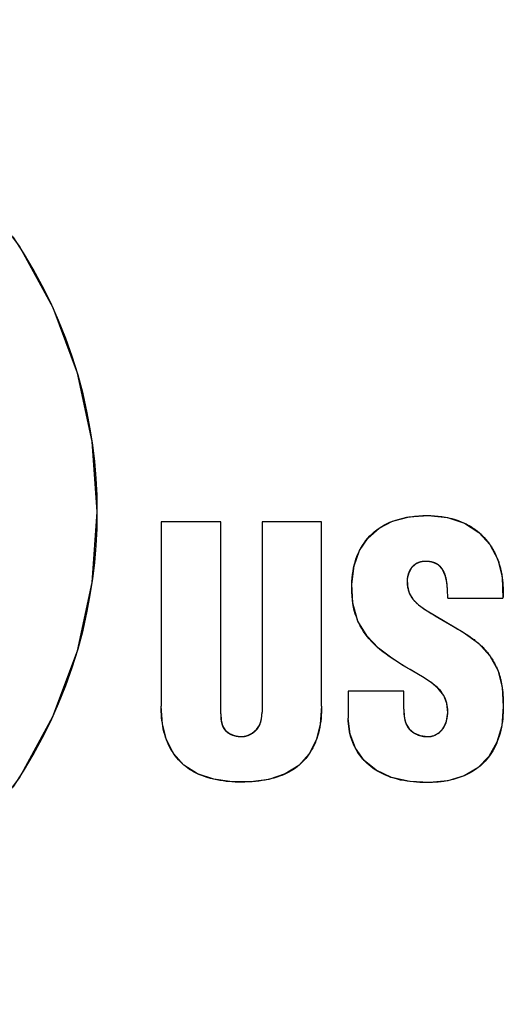
# Model space of a CAD drawing. Extents: x 0.3 to 21.7, y 0.8 to 16.1.
# Drawn here: x 19.3 to 19.3, y 10.6 to 10.7 of the extents above; entities that cross this region are included whole.
import ezdxf

# ---------------------------------------------------------------- set-up
doc = ezdxf.new("R2010")
doc.units = 0
doc.header["$LTSCALE"] = 1.21
doc.layers.get('0').update_dxf_attribs({"linetype": 'CONTINUOUS'})

msp = doc.modelspace()

# ---------------------------------------------------------------- linework, layer by layer
at = {"color": 3, "linetype": 'CONTINUOUS'}
for p, q in [((19.29328, 10.67639), (19.29328, 10.65022)), ((19.30174, 10.67639), (19.29328, 10.67639)), ((19.30174, 10.64911), (19.30174, 10.67639)), ((19.30761, 10.67639), (19.30761, 10.64935)), ((19.31607, 10.67639), (19.30761, 10.67639)), ((19.31607, 10.65022), (19.31607, 10.67639)), ((19.33639, 10.67621), (19.33842, 10.67491)), ((19.33401, 10.66555), (19.34184, 10.66555)), ((19.31986, 10.65234), (19.31986, 10.64847)), ((19.32776, 10.65234), (19.31986, 10.65234)), ((19.32776, 10.64978), (19.32776, 10.65234))]:
    msp.add_line(p, q, dxfattribs=at)
at = {"color": 7, "linetype": 'CONTINUOUS'}
for p, q in [((19.33395, 10.66674), (19.33394, 10.66694)), ((19.33062, 10.66405), (19.33082, 10.66391)), ((19.33277, 10.66272), (19.33483, 10.66152)), ((19.33483, 10.66152), (19.33543, 10.66117)), ((19.30174, 10.64911), (19.30174, 10.64905)), ((19.32776, 10.64978), (19.32776, 10.64971))]:
    msp.add_line(p, q, dxfattribs=at)
at = {"color": 3, "linetype": 'CONTINUOUS'}
for points in [[(19.21421, 10.60781), (19.22423, 10.60852), (19.23396, 10.61063), (19.24328, 10.61411), (19.25204, 10.6189), (19.26005, 10.62491), (19.26714, 10.63201), (19.27314, 10.64002), (19.27791, 10.64875), (19.28138, 10.65806), (19.2835, 10.6678), (19.28421, 10.67781), (19.2835, 10.68781), (19.28138, 10.69755), (19.27792, 10.70685), (19.27315, 10.71559), (19.26715, 10.7236), (19.26007, 10.7307), (19.25205, 10.73671), (19.2433, 10.7415), (19.23397, 10.74498), (19.22424, 10.7471), (19.21421, 10.74781)], [(19.33115, 10.64587), (19.33195, 10.646), (19.33272, 10.6464), (19.33339, 10.64709), (19.33382, 10.64808), (19.334, 10.6493), (19.33388, 10.65057), (19.33343, 10.65172), (19.33265, 10.65272), (19.33163, 10.65357), (19.33041, 10.65436), (19.32902, 10.65518), (19.32749, 10.65609), (19.32584, 10.65715), (19.32414, 10.65846), (19.32253, 10.66014), (19.32124, 10.6623), (19.32051, 10.66486), (19.32037, 10.66756), (19.32069, 10.67013), (19.32148, 10.67234), (19.32268, 10.67413), (19.32424, 10.6755), (19.32616, 10.67649), (19.3285, 10.67711), (19.33122, 10.6773), (19.33395, 10.67702), (19.33639, 10.67621)], [(19.33842, 10.67491), (19.33998, 10.67319), (19.34109, 10.67106), (19.34173, 10.66853), (19.34184, 10.66555)], [(19.33401, 10.66555), (19.33395, 10.66677), (19.33386, 10.66783), (19.33365, 10.66878), (19.33327, 10.66963), (19.33264, 10.6703), (19.33181, 10.67067), (19.33094, 10.67078), (19.33014, 10.6707), (19.32941, 10.6704), (19.32884, 10.66988), (19.32845, 10.66917), (19.32825, 10.66835)], [(19.32825, 10.66835), (19.32827, 10.66729), (19.32853, 10.66629), (19.32905, 10.66541), (19.32984, 10.66463), (19.33082, 10.66391)], [(19.33082, 10.66391), (19.33363, 10.66223), (19.3362, 10.66071), (19.33835, 10.65916), (19.33998, 10.65737), (19.34111, 10.6553), (19.34171, 10.65291), (19.34189, 10.65017)], [(19.31607, 10.65022), (19.31589, 10.64763), (19.31531, 10.64537), (19.3143, 10.6434), (19.31284, 10.64177), (19.31091, 10.64056), (19.3086, 10.63979), (19.30603, 10.63944), (19.30337, 10.63943), (19.30077, 10.6398), (19.29843, 10.64059), (19.2965, 10.64182), (19.29505, 10.64345), (19.29405, 10.64541), (19.29347, 10.64765), (19.29328, 10.65022)], [(19.34189, 10.65017), (19.34166, 10.64742), (19.34099, 10.64506), (19.33985, 10.64305), (19.33829, 10.64145), (19.33631, 10.6403), (19.33399, 10.6396), (19.33139, 10.63933), (19.32863, 10.63947), (19.326, 10.64006), (19.32381, 10.64109), (19.32211, 10.64249), (19.32088, 10.64421), (19.32012, 10.6462), (19.31986, 10.64847)], [(19.30174, 10.64911), (19.3018, 10.6482), (19.30199, 10.64741), (19.30237, 10.64677), (19.30297, 10.6463), (19.30376, 10.646), (19.3047, 10.64588)], [(19.3047, 10.64588), (19.30546, 10.64599), (19.30622, 10.64634), (19.30685, 10.64687), (19.30729, 10.64755), (19.30753, 10.64839), (19.30761, 10.64935)], [(19.32776, 10.64978), (19.32782, 10.64869), (19.32805, 10.64774), (19.3285, 10.64697), (19.32919, 10.6464), (19.33009, 10.64601), (19.33115, 10.64587)]]:
    msp.add_lwpolyline(points, dxfattribs=at)
at = {"color": 7, "linetype": 'CONTINUOUS'}
for points in [[(19.27225, 10.63867), (19.27373, 10.64095), (19.27511, 10.64328), (19.2764, 10.64566), (19.2776, 10.64809), (19.27871, 10.65056), (19.27973, 10.65312), (19.28065, 10.65572), (19.28147, 10.65835), (19.28218, 10.66101), (19.28279, 10.6637), (19.28322, 10.66601), (19.28357, 10.66832), (19.28385, 10.67065), (19.28405, 10.67303), (19.28417, 10.67542), (19.28421, 10.67781), (19.28417, 10.6802), (19.28405, 10.68258), (19.28385, 10.68497), (19.28357, 10.68729), (19.28322, 10.68961), (19.28279, 10.69192), (19.28218, 10.6946), (19.28147, 10.69727), (19.28065, 10.6999), (19.27973, 10.7025), (19.27871, 10.70506), (19.2776, 10.70753), (19.2764, 10.70996), (19.27511, 10.71234), (19.27373, 10.71467), (19.27225, 10.71695)], [(19.32866, 10.65539), (19.32805, 10.65575), (19.32744, 10.65612), (19.32684, 10.65649), (19.32625, 10.65688), (19.32567, 10.65727), (19.32523, 10.65759), (19.32479, 10.65792), (19.32437, 10.65826), (19.32396, 10.65861), (19.32357, 10.65898), (19.32319, 10.65937), (19.32283, 10.65977), (19.32254, 10.66012), (19.32227, 10.66047), (19.32202, 10.66084), (19.32179, 10.66122), (19.32156, 10.66162), (19.32136, 10.66203), (19.32118, 10.66245), (19.32101, 10.66288), (19.32086, 10.66335), (19.32072, 10.66382), (19.32061, 10.6643), (19.32053, 10.66479), (19.32045, 10.66532), (19.3204, 10.66585), (19.32037, 10.66643), (19.32036, 10.667), (19.32036, 10.66749), (19.32039, 10.66797), (19.32042, 10.66845), (19.32048, 10.66893), (19.32055, 10.6694), (19.32063, 10.66983), (19.32072, 10.67025), (19.32083, 10.67067), (19.32096, 10.67108), (19.3211, 10.67149), (19.32127, 10.67189), (19.32145, 10.67228), (19.32165, 10.67266), (19.32187, 10.67303), (19.32211, 10.6734), (19.32237, 10.67375), (19.32264, 10.67408), (19.32293, 10.6744), (19.32324, 10.67471), (19.32356, 10.67499), (19.32391, 10.67526), (19.32426, 10.67551), (19.32463, 10.67575), (19.32501, 10.67596), (19.3254, 10.67616), (19.32579, 10.67634), (19.3262, 10.6765), (19.32661, 10.67665), (19.32712, 10.67681), (19.32765, 10.67694), (19.32818, 10.67705), (19.32871, 10.67714), (19.32929, 10.67721), (19.32988, 10.67726), (19.33047, 10.67729), (19.33106, 10.6773), (19.33158, 10.67729), (19.3321, 10.67726), (19.33262, 10.67722), (19.33314, 10.67716), (19.33366, 10.67707), (19.33412, 10.67698), (19.33458, 10.67687), (19.33503, 10.67674), (19.33548, 10.67659), (19.33592, 10.67642), (19.33638, 10.67622)], [(19.33638, 10.67622), (19.33645, 10.67618), (19.33653, 10.67614), (19.3366, 10.67611), (19.33668, 10.67607), (19.33675, 10.67603), (19.33682, 10.67599), (19.3369, 10.67595), (19.33697, 10.67591), (19.33704, 10.67587), (19.33711, 10.67583), (19.33719, 10.67578)], [(19.33719, 10.67578), (19.33727, 10.67573), (19.33736, 10.67568), (19.33744, 10.67563), (19.33752, 10.67557), (19.33761, 10.67552), (19.33769, 10.67546), (19.33777, 10.6754), (19.33785, 10.67535), (19.33794, 10.67529), (19.33802, 10.67523), (19.3381, 10.67517), (19.33817, 10.67511), (19.33825, 10.67504), (19.33833, 10.67498), (19.33841, 10.67492)], [(19.33841, 10.67492), (19.3385, 10.67484), (19.33859, 10.67476), (19.33868, 10.67468), (19.33877, 10.67459), (19.33886, 10.67451), (19.33895, 10.67442), (19.33904, 10.67434), (19.33912, 10.67425), (19.3392, 10.67416), (19.33929, 10.67407), (19.33937, 10.67398), (19.33945, 10.67389), (19.33953, 10.67379), (19.33961, 10.67369), (19.33968, 10.6736), (19.33976, 10.6735), (19.33983, 10.6734), (19.33991, 10.6733), (19.33998, 10.67319)], [(19.33998, 10.67319), (19.34005, 10.67309), (19.34012, 10.67299), (19.34019, 10.67288), (19.34025, 10.67277), (19.34032, 10.67266), (19.34038, 10.67256), (19.34045, 10.67245), (19.34051, 10.67234), (19.34057, 10.67222), (19.34062, 10.67211), (19.34068, 10.672), (19.34074, 10.67189), (19.34079, 10.67177), (19.34084, 10.67166), (19.34089, 10.67154), (19.34094, 10.67142), (19.34099, 10.67131), (19.34104, 10.67119), (19.34108, 10.67107)], [(19.34108, 10.67107), (19.34113, 10.67094), (19.34118, 10.6708), (19.34123, 10.67067), (19.34127, 10.67053), (19.34132, 10.6704), (19.34136, 10.67026), (19.3414, 10.67012), (19.34144, 10.66998), (19.34147, 10.66984), (19.34151, 10.6697), (19.34154, 10.66955), (19.34157, 10.66941), (19.3416, 10.66927), (19.34163, 10.66913), (19.34166, 10.66898), (19.34168, 10.66884), (19.3417, 10.6687), (19.34173, 10.66855)], [(19.32884, 10.66988), (19.32881, 10.66985), (19.32879, 10.66982), (19.32877, 10.66979), (19.32875, 10.66976), (19.32873, 10.66973), (19.32871, 10.66969), (19.32869, 10.66966), (19.32867, 10.66963), (19.32865, 10.6696), (19.32863, 10.66956), (19.32861, 10.66953), (19.32859, 10.66949), (19.32858, 10.66946), (19.32856, 10.66942), (19.32854, 10.66939), (19.32853, 10.66935), (19.32851, 10.66932), (19.3285, 10.66928), (19.32848, 10.66925), (19.32847, 10.66921), (19.32845, 10.66918)], [(19.32941, 10.6704), (19.32938, 10.67039), (19.32935, 10.67037), (19.32933, 10.67035), (19.3293, 10.67033), (19.32927, 10.67031), (19.32925, 10.67029), (19.32922, 10.67027), (19.3292, 10.67025), (19.32917, 10.67023), (19.32915, 10.67021), (19.32912, 10.67019), (19.32909, 10.67017), (19.32907, 10.67014), (19.32904, 10.67012), (19.32902, 10.67009), (19.32899, 10.67007), (19.32897, 10.67004), (19.32895, 10.67002), (19.32892, 10.66999), (19.3289, 10.66996), (19.32888, 10.66994), (19.32886, 10.66991), (19.32884, 10.66988)], [(19.33014, 10.6707), (19.3301, 10.67069), (19.33007, 10.67068), (19.33003, 10.67068), (19.33, 10.67067), (19.32996, 10.67066), (19.32993, 10.67064), (19.3299, 10.67063), (19.32986, 10.67062), (19.32983, 10.67061), (19.32979, 10.6706), (19.32976, 10.67058), (19.32973, 10.67057), (19.32969, 10.67055), (19.32966, 10.67054), (19.32963, 10.67052), (19.3296, 10.67051), (19.32956, 10.67049), (19.32953, 10.67048), (19.3295, 10.67046), (19.32947, 10.67044), (19.32944, 10.67042), (19.32941, 10.6704)], [(19.33094, 10.67078), (19.3309, 10.67078), (19.33085, 10.67078), (19.33081, 10.67078), (19.33076, 10.67078), (19.33072, 10.67078), (19.33067, 10.67078), (19.33063, 10.67077), (19.33058, 10.67077), (19.33054, 10.67077), (19.3305, 10.67076), (19.33046, 10.67076), (19.33042, 10.67075), (19.33038, 10.67075), (19.33034, 10.67074), (19.3303, 10.67074), (19.33026, 10.67073), (19.33022, 10.67072), (19.33018, 10.67071), (19.33014, 10.6707)], [(19.33181, 10.67067), (19.33176, 10.67068), (19.33172, 10.67069), (19.33168, 10.6707), (19.33164, 10.67071), (19.33159, 10.67072), (19.33155, 10.67073), (19.33151, 10.67073), (19.33146, 10.67074), (19.33142, 10.67075), (19.33138, 10.67075), (19.33133, 10.67076), (19.33129, 10.67076), (19.33125, 10.67077), (19.3312, 10.67077), (19.33115, 10.67077), (19.3311, 10.67078), (19.33105, 10.67078), (19.331, 10.67078), (19.33094, 10.67078)], [(19.33264, 10.6703), (19.33261, 10.67032), (19.33258, 10.67035), (19.33254, 10.67037), (19.33251, 10.67039), (19.33248, 10.67041), (19.33244, 10.67043), (19.33241, 10.67044), (19.33237, 10.67046), (19.33234, 10.67048), (19.3323, 10.6705), (19.33227, 10.67051), (19.33223, 10.67053), (19.3322, 10.67055), (19.33216, 10.67056), (19.33212, 10.67058), (19.33208, 10.67059), (19.33205, 10.6706), (19.33201, 10.67062), (19.33197, 10.67063), (19.33193, 10.67064), (19.33189, 10.67065), (19.33185, 10.67066), (19.33181, 10.67067)], [(19.33327, 10.66962), (19.33325, 10.66965), (19.33323, 10.66969), (19.33321, 10.66972), (19.33319, 10.66975), (19.33317, 10.66978), (19.33314, 10.66981), (19.33312, 10.66984), (19.3331, 10.66987), (19.33307, 10.6699), (19.33305, 10.66993), (19.33302, 10.66996), (19.333, 10.66999), (19.33297, 10.67001), (19.33295, 10.67004), (19.33292, 10.67007), (19.33289, 10.67009), (19.33287, 10.67012), (19.33284, 10.67014), (19.33281, 10.67017), (19.33278, 10.67019), (19.33275, 10.67022), (19.33273, 10.67024), (19.3327, 10.67026), (19.33267, 10.67028), (19.33264, 10.6703)], [(19.33366, 10.66877), (19.33364, 10.66881), (19.33363, 10.66885), (19.33362, 10.66888), (19.3336, 10.66893), (19.33359, 10.66897), (19.33357, 10.66901), (19.33356, 10.66905), (19.33354, 10.6691), (19.33352, 10.66914), (19.3335, 10.66918), (19.33349, 10.66922), (19.33347, 10.66926), (19.33345, 10.6693), (19.33343, 10.66935), (19.33341, 10.66939), (19.33339, 10.66943), (19.33336, 10.66947), (19.33334, 10.66951), (19.33332, 10.66955), (19.3333, 10.66958), (19.33327, 10.66962)], [(19.32825, 10.66835), (19.32825, 10.6683), (19.32824, 10.66824), (19.32824, 10.66819), (19.32823, 10.66813), (19.32823, 10.66808), (19.32823, 10.66802), (19.32823, 10.66797), (19.32823, 10.66791), (19.32823, 10.66786), (19.32823, 10.6678), (19.32823, 10.66774), (19.32823, 10.66769), (19.32823, 10.66763), (19.32824, 10.66757), (19.32824, 10.66752), (19.32825, 10.66746), (19.32825, 10.66741), (19.32826, 10.66735), (19.32827, 10.66729)], [(19.32845, 10.66918), (19.32844, 10.66913), (19.32842, 10.66909), (19.32841, 10.66905), (19.32839, 10.66901), (19.32838, 10.66896), (19.32837, 10.66892), (19.32835, 10.66888), (19.32834, 10.66883), (19.32833, 10.66879), (19.32832, 10.66875), (19.32831, 10.6687), (19.3283, 10.66866), (19.32829, 10.66862), (19.32828, 10.66857), (19.32828, 10.66853), (19.32827, 10.66848), (19.32826, 10.66844), (19.32826, 10.6684), (19.32825, 10.66835)], [(19.33386, 10.66783), (19.33385, 10.66788), (19.33384, 10.66794), (19.33384, 10.668), (19.33383, 10.66805), (19.33382, 10.66811), (19.33381, 10.66816), (19.3338, 10.66822), (19.33378, 10.66828), (19.33377, 10.66833), (19.33376, 10.66839), (19.33375, 10.66844), (19.33373, 10.6685), (19.33372, 10.66855), (19.3337, 10.66861), (19.33369, 10.66866), (19.33367, 10.66872), (19.33366, 10.66877)], [(19.34173, 10.66855), (19.34175, 10.66838), (19.34177, 10.6682), (19.34179, 10.66802), (19.34181, 10.66785), (19.34182, 10.66767), (19.34183, 10.6675), (19.34184, 10.66732), (19.34185, 10.66714), (19.34186, 10.66697), (19.34186, 10.66679), (19.34187, 10.66661), (19.34187, 10.66643), (19.34186, 10.66626), (19.34186, 10.66608), (19.34186, 10.66591), (19.34185, 10.66573), (19.34184, 10.66555)], [(19.32827, 10.66729), (19.32827, 10.66724), (19.32828, 10.66719), (19.32829, 10.66713), (19.3283, 10.66708), (19.32831, 10.66702), (19.32832, 10.66697), (19.32834, 10.66692), (19.32835, 10.66687), (19.32836, 10.66681), (19.32838, 10.66676), (19.32839, 10.66671), (19.32841, 10.66665), (19.32842, 10.6666), (19.32844, 10.66655), (19.32846, 10.6665), (19.32847, 10.66645), (19.32849, 10.6664), (19.32851, 10.66635), (19.32853, 10.6663)], [(19.33394, 10.66694), (19.33394, 10.66704), (19.33393, 10.66714), (19.33392, 10.66724), (19.33392, 10.66731), (19.33391, 10.66738), (19.3339, 10.66746), (19.3339, 10.66753), (19.33389, 10.66761), (19.33388, 10.66768), (19.33387, 10.66775), (19.33386, 10.66783)], [(19.32853, 10.6663), (19.32855, 10.66625), (19.32857, 10.6662), (19.32859, 10.66616), (19.32861, 10.66611), (19.32864, 10.66606), (19.32866, 10.66602), (19.32868, 10.66597), (19.32871, 10.66593), (19.32873, 10.66588), (19.32876, 10.66584), (19.32878, 10.6658), (19.32881, 10.66575), (19.32884, 10.66571), (19.32886, 10.66567), (19.32889, 10.66562), (19.32892, 10.66558), (19.32895, 10.66554), (19.32898, 10.6655), (19.32902, 10.66545), (19.32905, 10.66541)], [(19.32905, 10.66541), (19.32908, 10.66537), (19.32912, 10.66532), (19.32916, 10.66528), (19.3292, 10.66524), (19.32924, 10.66519), (19.32928, 10.66515), (19.32932, 10.66511), (19.32936, 10.66507), (19.3294, 10.66502), (19.32944, 10.66498), (19.32948, 10.66494), (19.32952, 10.6649), (19.32957, 10.66486), (19.32961, 10.66482), (19.32965, 10.66478), (19.3297, 10.66475), (19.32974, 10.66471), (19.32979, 10.66467), (19.32983, 10.66463)], [(19.32983, 10.66463), (19.3299, 10.66458), (19.32996, 10.66453), (19.33002, 10.66448), (19.33009, 10.66443), (19.33015, 10.66438), (19.33022, 10.66433), (19.33029, 10.66428), (19.33035, 10.66424), (19.33042, 10.66419), (19.33048, 10.66414), (19.33062, 10.66405)], [(19.33082, 10.66391), (19.33109, 10.66374), (19.33137, 10.66357), (19.33165, 10.66339), (19.33193, 10.66323), (19.33221, 10.66306), (19.33277, 10.66272)], [(19.33543, 10.66117), (19.33581, 10.66094), (19.336, 10.66083), (19.33619, 10.66071)], [(19.33619, 10.66071), (19.33632, 10.66063), (19.33646, 10.66054), (19.33659, 10.66046), (19.33672, 10.66037), (19.33685, 10.66029), (19.33698, 10.6602), (19.33711, 10.66011), (19.33723, 10.66002), (19.33736, 10.65993), (19.33749, 10.65984), (19.33761, 10.65975), (19.33774, 10.65966), (19.33786, 10.65956), (19.33798, 10.65946), (19.3381, 10.65937), (19.33822, 10.65927), (19.33834, 10.65917)], [(19.33834, 10.65917), (19.33844, 10.65908), (19.33854, 10.65898), (19.33864, 10.65889), (19.33874, 10.6588), (19.33884, 10.65871), (19.33893, 10.65861), (19.33903, 10.65852), (19.33912, 10.65842), (19.33921, 10.65832), (19.3393, 10.65822), (19.33939, 10.65812), (19.33948, 10.65802), (19.33957, 10.65791), (19.33965, 10.65781), (19.33973, 10.6577), (19.33982, 10.6576), (19.3399, 10.65749), (19.33998, 10.65738)], [(19.33998, 10.65738), (19.34005, 10.65728), (19.34012, 10.65718), (19.34019, 10.65707), (19.34025, 10.65697), (19.34032, 10.65687), (19.34039, 10.65676), (19.34045, 10.65665), (19.34051, 10.65655), (19.34057, 10.65644), (19.34063, 10.65633), (19.34069, 10.65622), (19.34075, 10.65611), (19.3408, 10.656), (19.34085, 10.65589), (19.34091, 10.65578), (19.34096, 10.65567), (19.34101, 10.65555), (19.34105, 10.65544), (19.34108, 10.65537), (19.34111, 10.65531)], [(19.33194, 10.646), (19.33217, 10.64609), (19.33239, 10.6462), (19.33261, 10.64632), (19.33281, 10.64647), (19.333, 10.64663), (19.33317, 10.6468), (19.33332, 10.64699), (19.33346, 10.6472), (19.33358, 10.64743), (19.33369, 10.64766), (19.33377, 10.6479), (19.33384, 10.64815), (19.33391, 10.64848), (19.33397, 10.64881), (19.334, 10.64915), (19.33401, 10.64949), (19.334, 10.64978), (19.33397, 10.65006), (19.33393, 10.65035), (19.33387, 10.65063), (19.33379, 10.65091), (19.33369, 10.65118), (19.33358, 10.65145), (19.33344, 10.65172), (19.33327, 10.65197), (19.33309, 10.65222), (19.3329, 10.65246), (19.33269, 10.65268), (19.33247, 10.65289), (19.33218, 10.65315), (19.33189, 10.65338), (19.33158, 10.65361), (19.33126, 10.65382), (19.33094, 10.65403), (19.33039, 10.65437), (19.32983, 10.65471), (19.32866, 10.65539)], [(19.34111, 10.65531), (19.34115, 10.65519), (19.3412, 10.65506), (19.34124, 10.65494), (19.34128, 10.65482), (19.34132, 10.65469), (19.34136, 10.65457), (19.34139, 10.65445), (19.34143, 10.65432), (19.34146, 10.65419), (19.34149, 10.65407), (19.34152, 10.65394), (19.34155, 10.65382), (19.34158, 10.65369), (19.3416, 10.65356), (19.34163, 10.65343), (19.34165, 10.6533), (19.34167, 10.65317), (19.34169, 10.65305), (19.34171, 10.65292)], [(19.34171, 10.65292), (19.34174, 10.65275), (19.34176, 10.65257), (19.34178, 10.6524), (19.3418, 10.65223), (19.34181, 10.65206), (19.34183, 10.65189), (19.34184, 10.65171), (19.34185, 10.65154), (19.34186, 10.65137), (19.34187, 10.6512), (19.34187, 10.65102), (19.34188, 10.65085), (19.34188, 10.65068), (19.34188, 10.65051), (19.34189, 10.65034), (19.34189, 10.65017)], [(19.31607, 10.65022), (19.31606, 10.64979), (19.31605, 10.64936), (19.31603, 10.64893), (19.31599, 10.64849), (19.31595, 10.64806), (19.31589, 10.64764), (19.31581, 10.64721), (19.31573, 10.64679), (19.31562, 10.64637), (19.31551, 10.64595), (19.31539, 10.64561), (19.31527, 10.64527), (19.31514, 10.64493), (19.31499, 10.6446), (19.31483, 10.64428), (19.31466, 10.64397), (19.31447, 10.64366), (19.31428, 10.64336), (19.31407, 10.64307), (19.31385, 10.64278), (19.31362, 10.64251), (19.31338, 10.64227), (19.31314, 10.64204), (19.31289, 10.64181), (19.31263, 10.6416), (19.31236, 10.6414), (19.31208, 10.64121), (19.31177, 10.64101), (19.31144, 10.64083), (19.31112, 10.64066), (19.31078, 10.6405), (19.31044, 10.64036), (19.3101, 10.64023), (19.3097, 10.64009), (19.30929, 10.63997), (19.30888, 10.63986), (19.30847, 10.63976), (19.30805, 10.63968), (19.30763, 10.63961), (19.30716, 10.63954), (19.30669, 10.63949), (19.30621, 10.63945), (19.30569, 10.63942), (19.30517, 10.6394), (19.30465, 10.6394), (19.30421, 10.6394), (19.30378, 10.63941), (19.30334, 10.63944), (19.30293, 10.63947), (19.30251, 10.63951), (19.3021, 10.63956), (19.30164, 10.63963), (19.30119, 10.63971), (19.30074, 10.6398), (19.30029, 10.63992), (19.29984, 10.64005), (19.29944, 10.64018), (19.29905, 10.64033), (19.29865, 10.64049), (19.29827, 10.64067), (19.2979, 10.64087), (19.29761, 10.64103), (19.29733, 10.64121), (19.29705, 10.6414), (19.29678, 10.6416), (19.29652, 10.64181), (19.29627, 10.64203), (19.29601, 10.64229), (19.29575, 10.64255), (19.29551, 10.64283), (19.29529, 10.64313), (19.29507, 10.64343), (19.29487, 10.64374), (19.29468, 10.64406), (19.2945, 10.64438), (19.29434, 10.64472), (19.29419, 10.64506), (19.29405, 10.6454), (19.29391, 10.64579), (19.29379, 10.64618), (19.29368, 10.64657), (19.29359, 10.64697), (19.29351, 10.64737), (19.29345, 10.64778), (19.29339, 10.64818), (19.29335, 10.64859), (19.29332, 10.649), (19.2933, 10.64941), (19.29329, 10.64981), (19.29328, 10.65022)], [(19.34189, 10.65017), (19.34188, 10.64974), (19.34187, 10.64931), (19.34184, 10.64889), (19.34181, 10.64846), (19.34176, 10.64803), (19.3417, 10.64761), (19.34162, 10.64719), (19.34153, 10.64677), (19.34143, 10.64636), (19.34131, 10.64594), (19.34117, 10.64554), (19.34104, 10.64519), (19.3409, 10.64486), (19.34074, 10.64452), (19.34058, 10.6442), (19.3404, 10.64387), (19.34021, 10.64356), (19.34, 10.64326), (19.33979, 10.64296), (19.33956, 10.64268), (19.33932, 10.6424), (19.33907, 10.64214), (19.33883, 10.64191), (19.33858, 10.64169), (19.33833, 10.64148), (19.33807, 10.64129), (19.33779, 10.6411), (19.33752, 10.64092), (19.33716, 10.64072), (19.33679, 10.64052), (19.33641, 10.64035), (19.33603, 10.64019), (19.33564, 10.64004), (19.33521, 10.6399), (19.33478, 10.63978), (19.33434, 10.63967), (19.3339, 10.63958), (19.33345, 10.63951), (19.33305, 10.63945), (19.33265, 10.63941), (19.33224, 10.63937), (19.33181, 10.63935), (19.33138, 10.63933), (19.33095, 10.63933), (19.33048, 10.63933), (19.33001, 10.63935), (19.32954, 10.63938), (19.32911, 10.63942), (19.32867, 10.63947), (19.32824, 10.63953), (19.32777, 10.63961), (19.3273, 10.6397), (19.32684, 10.63981), (19.32638, 10.63994), (19.32593, 10.64008), (19.32553, 10.64023), (19.32514, 10.64039), (19.32476, 10.64056), (19.32439, 10.64075), (19.32402, 10.64096), (19.32369, 10.64116), (19.32337, 10.64138), (19.32307, 10.64161), (19.32277, 10.64185), (19.32248, 10.64211), (19.3222, 10.64238), (19.32194, 10.64267), (19.32169, 10.64298), (19.32145, 10.64329), (19.32123, 10.64362), (19.32102, 10.64396), (19.32083, 10.64431), (19.32066, 10.64466), (19.3205, 10.64503), (19.32036, 10.64539), (19.32024, 10.64577), (19.32014, 10.64614), (19.32005, 10.64653), (19.31998, 10.64691), (19.31993, 10.6473), (19.31989, 10.64769), (19.31987, 10.64808), (19.31986, 10.64847)], [(19.30174, 10.64905), (19.30174, 10.649), (19.30174, 10.64894), (19.30174, 10.64889), (19.30175, 10.64883), (19.30175, 10.64877), (19.30175, 10.64872), (19.30175, 10.64866), (19.30176, 10.6486), (19.30176, 10.64855), (19.30177, 10.64849), (19.30177, 10.64843), (19.30178, 10.64838), (19.30178, 10.64832), (19.30179, 10.64826), (19.3018, 10.64821)], [(19.30753, 10.64839), (19.30754, 10.64844), (19.30755, 10.6485), (19.30756, 10.64856), (19.30756, 10.64861), (19.30757, 10.64867), (19.30758, 10.64873), (19.30758, 10.64878), (19.30759, 10.64884), (19.30759, 10.6489), (19.3076, 10.64896), (19.3076, 10.64901), (19.3076, 10.64907), (19.3076, 10.64913), (19.30761, 10.64918), (19.30761, 10.64924), (19.30761, 10.6493), (19.30761, 10.64935)], [(19.32776, 10.64971), (19.32776, 10.64965), (19.32776, 10.64958), (19.32776, 10.64951), (19.32776, 10.64944), (19.32776, 10.64938), (19.32777, 10.64931), (19.32777, 10.64924), (19.32777, 10.64917), (19.32778, 10.6491), (19.32778, 10.64903), (19.32779, 10.64897), (19.3278, 10.6489), (19.3278, 10.64883), (19.32781, 10.64876), (19.32782, 10.64869)], [(19.32782, 10.64869), (19.32783, 10.64864), (19.32783, 10.64859), (19.32784, 10.64855), (19.32785, 10.6485), (19.32786, 10.64845), (19.32787, 10.6484), (19.32788, 10.64835), (19.32789, 10.6483), (19.3279, 10.64825), (19.32791, 10.6482), (19.32792, 10.64816), (19.32793, 10.64811), (19.32795, 10.64806), (19.32796, 10.64802), (19.32797, 10.64797), (19.32799, 10.64792), (19.328, 10.64788), (19.32802, 10.64783), (19.32803, 10.64778), (19.32805, 10.64774)], [(19.3018, 10.64821), (19.3018, 10.64816), (19.30181, 10.64812), (19.30181, 10.64808), (19.30182, 10.64804), (19.30183, 10.648), (19.30184, 10.64796), (19.30185, 10.64792), (19.30185, 10.64788), (19.30186, 10.64784), (19.30187, 10.6478), (19.30188, 10.64776), (19.30189, 10.64772), (19.3019, 10.64768), (19.30191, 10.64764), (19.30193, 10.6476), (19.30194, 10.64756), (19.30195, 10.64753), (19.30196, 10.64749), (19.30198, 10.64745), (19.30199, 10.64741)], [(19.30199, 10.64741), (19.302, 10.64738), (19.30202, 10.64735), (19.30203, 10.64732), (19.30204, 10.64729), (19.30206, 10.64726), (19.30207, 10.64723), (19.30209, 10.6472), (19.3021, 10.64717), (19.30212, 10.64714), (19.30213, 10.64711), (19.30215, 10.64709), (19.30216, 10.64706), (19.30218, 10.64703), (19.3022, 10.647), (19.30222, 10.64697), (19.30224, 10.64695), (19.30225, 10.64692), (19.30227, 10.64689), (19.30229, 10.64687), (19.30231, 10.64684), (19.30233, 10.64682), (19.30235, 10.6468), (19.30237, 10.64677)], [(19.30685, 10.64687), (19.30688, 10.64689), (19.3069, 10.64692), (19.30692, 10.64695), (19.30695, 10.64698), (19.30697, 10.64701), (19.30699, 10.64704), (19.30701, 10.64707), (19.30703, 10.6471), (19.30706, 10.64713), (19.30708, 10.64716), (19.3071, 10.64719), (19.30712, 10.64722), (19.30713, 10.64726), (19.30715, 10.64729), (19.30717, 10.64732), (19.30719, 10.64735), (19.30721, 10.64739), (19.30722, 10.64742), (19.30724, 10.64745), (19.30726, 10.64748), (19.30727, 10.64752), (19.30729, 10.64755)], [(19.30729, 10.64755), (19.3073, 10.64759), (19.30732, 10.64764), (19.30734, 10.64768), (19.30735, 10.64772), (19.30737, 10.64776), (19.30738, 10.64781), (19.3074, 10.64785), (19.30741, 10.64789), (19.30743, 10.64794), (19.30744, 10.64798), (19.30745, 10.64803), (19.30746, 10.64807), (19.30747, 10.64811), (19.30748, 10.64816), (19.3075, 10.6482), (19.3075, 10.64825), (19.30751, 10.64829), (19.30752, 10.64834), (19.30753, 10.64839)], [(19.32805, 10.64774), (19.32807, 10.6477), (19.32808, 10.64766), (19.3281, 10.64763), (19.32811, 10.64759), (19.32813, 10.64755), (19.32815, 10.64752), (19.32816, 10.64748), (19.32818, 10.64745), (19.3282, 10.64741), (19.32822, 10.64738), (19.32824, 10.64734), (19.32826, 10.64731), (19.32828, 10.64727), (19.3283, 10.64724), (19.32832, 10.64721), (19.32834, 10.64717), (19.32836, 10.64714), (19.32839, 10.64711), (19.32841, 10.64708), (19.32844, 10.64704), (19.32846, 10.64702), (19.32848, 10.64699), (19.3285, 10.64697)], [(19.30237, 10.64677), (19.3024, 10.64675), (19.30242, 10.64672), (19.30244, 10.6467), (19.30246, 10.64668), (19.30249, 10.64665), (19.30251, 10.64663), (19.30254, 10.64661), (19.30256, 10.64659), (19.30259, 10.64657), (19.30261, 10.64655), (19.30264, 10.64652), (19.30266, 10.6465), (19.30269, 10.64648), (19.30272, 10.64646), (19.30274, 10.64645), (19.30277, 10.64643), (19.3028, 10.64641), (19.30283, 10.64639), (19.30286, 10.64637), (19.30288, 10.64635), (19.30291, 10.64634), (19.30294, 10.64632), (19.30297, 10.6463)], [(19.30297, 10.6463), (19.30301, 10.64628), (19.30305, 10.64626), (19.30308, 10.64624), (19.30312, 10.64623), (19.30316, 10.64621), (19.3032, 10.64619), (19.30324, 10.64617), (19.30327, 10.64616), (19.30331, 10.64614), (19.30335, 10.64613), (19.30339, 10.64611), (19.30343, 10.6461), (19.30347, 10.64608), (19.30351, 10.64607), (19.30355, 10.64606), (19.30359, 10.64604), (19.30364, 10.64603), (19.30368, 10.64602), (19.30372, 10.64601), (19.30376, 10.646)], [(19.30376, 10.646), (19.30381, 10.64599), (19.30386, 10.64597), (19.30391, 10.64596), (19.30396, 10.64595), (19.30401, 10.64594), (19.30406, 10.64593), (19.30411, 10.64593), (19.30416, 10.64592), (19.30421, 10.64591), (19.30426, 10.64591), (19.30431, 10.6459), (19.30436, 10.6459), (19.30441, 10.64589), (19.30446, 10.64589), (19.30451, 10.64589), (19.30456, 10.64588), (19.30461, 10.64588), (19.30465, 10.64588), (19.3047, 10.64588)], [(19.3047, 10.64588), (19.30474, 10.64588), (19.30478, 10.64588), (19.30482, 10.64588), (19.30485, 10.64588), (19.30489, 10.64589), (19.30493, 10.64589), (19.30497, 10.64589), (19.305, 10.6459), (19.30504, 10.6459), (19.30508, 10.64591), (19.30512, 10.64591), (19.30516, 10.64592), (19.30519, 10.64593), (19.30523, 10.64594), (19.30527, 10.64594), (19.30531, 10.64595), (19.30535, 10.64596), (19.30538, 10.64597), (19.30542, 10.64598), (19.30546, 10.64599)], [(19.30546, 10.64599), (19.3055, 10.64601), (19.30554, 10.64602), (19.30558, 10.64603), (19.30562, 10.64605), (19.30567, 10.64606), (19.30571, 10.64608), (19.30575, 10.64609), (19.30579, 10.64611), (19.30583, 10.64613), (19.30587, 10.64615), (19.30591, 10.64617), (19.30595, 10.64618), (19.30599, 10.6462), (19.30603, 10.64623), (19.30607, 10.64625), (19.30611, 10.64627), (19.30614, 10.64629), (19.30618, 10.64631), (19.30622, 10.64634)], [(19.30622, 10.64634), (19.30625, 10.64636), (19.30629, 10.64638), (19.30632, 10.6464), (19.30636, 10.64643), (19.30639, 10.64645), (19.30643, 10.64648), (19.30646, 10.6465), (19.30649, 10.64653), (19.30652, 10.64655), (19.30656, 10.64658), (19.30659, 10.64661), (19.30662, 10.64663), (19.30665, 10.64666), (19.30668, 10.64669), (19.30671, 10.64672), (19.30674, 10.64675), (19.30677, 10.64678), (19.3068, 10.64681), (19.30682, 10.64684), (19.30685, 10.64687)], [(19.3285, 10.64697), (19.32852, 10.64694), (19.32855, 10.64691), (19.32858, 10.64688), (19.32861, 10.64685), (19.32864, 10.64682), (19.32866, 10.64679), (19.32869, 10.64676), (19.32872, 10.64674), (19.32875, 10.64671), (19.32879, 10.64668), (19.32882, 10.64666), (19.32885, 10.64663), (19.32888, 10.64661), (19.32891, 10.64658), (19.32895, 10.64656), (19.32898, 10.64653), (19.32901, 10.64651), (19.32905, 10.64649), (19.32908, 10.64646), (19.32912, 10.64644), (19.32915, 10.64642), (19.32919, 10.6464)], [(19.32919, 10.6464), (19.32923, 10.64637), (19.32927, 10.64635), (19.32932, 10.64632), (19.32936, 10.6463), (19.3294, 10.64628), (19.32945, 10.64626), (19.32949, 10.64624), (19.32954, 10.64622), (19.32958, 10.6462), (19.32963, 10.64618), (19.32967, 10.64616), (19.32972, 10.64614), (19.32976, 10.64612), (19.32981, 10.6461), (19.32986, 10.64609), (19.3299, 10.64607), (19.32995, 10.64606), (19.33, 10.64604), (19.33005, 10.64603), (19.33009, 10.64601)], [(19.33009, 10.64601), (19.33015, 10.646), (19.3302, 10.64599), (19.33025, 10.64597), (19.33031, 10.64596), (19.33036, 10.64595), (19.33041, 10.64594), (19.33047, 10.64593), (19.33052, 10.64592), (19.33057, 10.64591), (19.33063, 10.6459), (19.33068, 10.6459), (19.33073, 10.64589), (19.33079, 10.64588), (19.33084, 10.64588), (19.33089, 10.64588), (19.33094, 10.64587), (19.331, 10.64587), (19.33105, 10.64587), (19.3311, 10.64587), (19.33115, 10.64587)], [(19.33115, 10.64587), (19.33119, 10.64587), (19.33123, 10.64587), (19.33126, 10.64587), (19.3313, 10.64587), (19.33133, 10.64587), (19.33137, 10.64588), (19.33141, 10.64588), (19.33144, 10.64588), (19.33148, 10.64589), (19.33151, 10.64589), (19.33155, 10.6459), (19.33159, 10.64591), (19.33162, 10.64591), (19.33166, 10.64592), (19.33169, 10.64593), (19.33173, 10.64594), (19.33176, 10.64595), (19.3318, 10.64596), (19.33184, 10.64597), (19.33187, 10.64598), (19.33191, 10.64599), (19.33194, 10.646)]]:
    msp.add_lwpolyline(points, dxfattribs=at)

doc.saveas('drawing.dxf')
